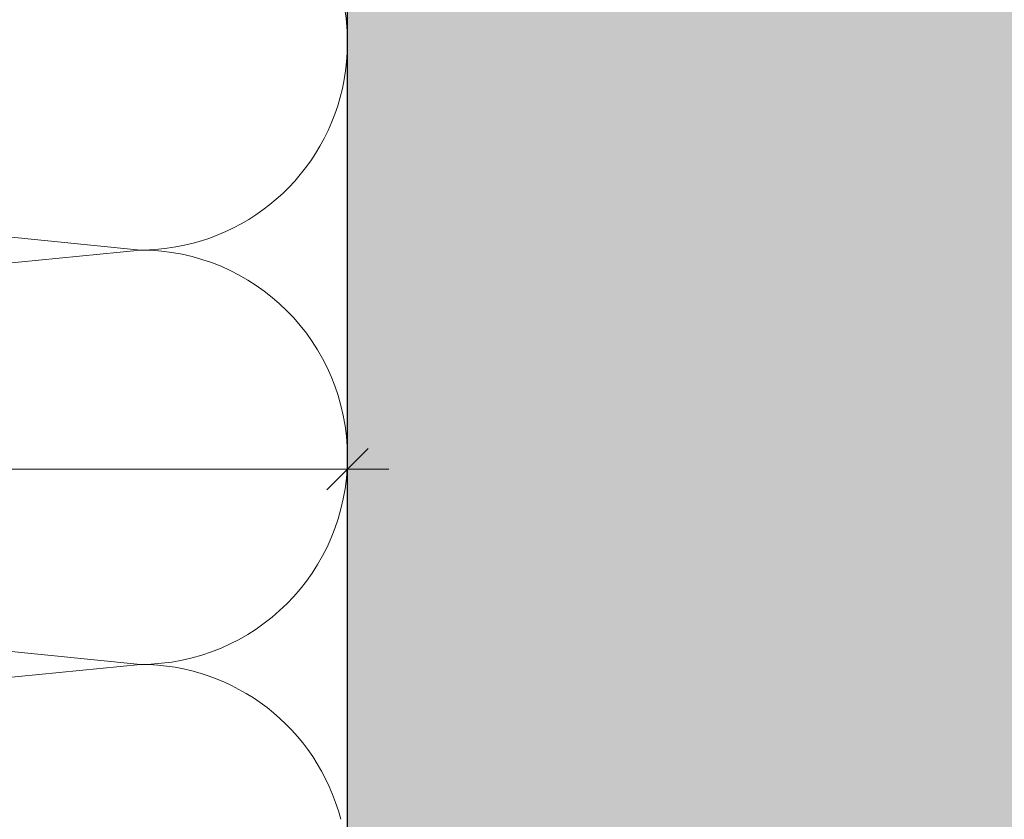
# Model space of a CAD drawing. Units: millimetres. Extents: x 1539 to 5913, y 1611 to 4268.
# Drawn here: x 3129 to 3200, y 3708 to 3766 of the extents above; entities that cross this region are included whole.
import ezdxf

# ---------------------------------------------------------------- set-up
doc = ezdxf.new("R2010")
doc.units = ezdxf.units.MM
doc.layers.add('90%', color=7, linetype='Continuous', transparency=0.9)
for name, color, linetype, lineweight in [('Bemaßung', 250, 'Continuous', 13), ('Breite Volllinie', 7, 'Continuous', 30), ('Schmale Volllinie_Grau', 252, 'Continuous', 13)]:
    doc.layers.add(name, color=color, linetype=linetype, lineweight=lineweight)
doc.styles.get("Standard").update_dxf_attribs({"font": 'arial.ttf'})
doc.dimstyles.new('100%', dxfattribs={"dimtxt": 4, "dimasz": 3, "dimexe": 3, "dimexo": 3, "dimgap": 2, "dimtad": 1, "dimdec": 0, "dimzin": 0, "dimdsep": 46, "dimtxsty": 'Standard', "dimblk": 'OBLIQUE', "dimcen": 0.09, "dimdle": 3, "dimclrd": 256, "dimclre": 256, "dimclrt": 256, "dimadec": 0, "dimazin": 0, "dimtfac": 1, "dimtdec": 0, "dimtofl": 0, "dimtmove": 0, "dimatfit": 3, "dimfxl": 3, "dimfxlon": 1, "dimtolj": 1, "dimtzin": 0, "dimlwd": -1, "dimlwe": -1, "dimarcsym": 0})

# ---------------------------------------------------------------- blocks, each defined once
blk = doc.blocks.new('_Oblique')
at = {"color": 0, "linetype": 'ByBlock', "lineweight": -2}
blk.add_line((-0.5, -0.5), (0.5, 0.5), dxfattribs=at)
blk = doc.blocks.new('*D91')
at = {"layer": 'Bemaßung', "transparency": 16777216}
for p, q in [((2972.338, 3730.798), (2972.338, 3736.798)), ((3152.338, 3730.798), (3152.338, 3736.798)), ((2969.338, 3733.798), (3155.338, 3733.798))]:
    blk.add_line(p, q, dxfattribs=at)
at = {"layer": 'Defpoints', "color": 0, "transparency": 16777216}
for p in [(3152.338, 3733.798), (2972.338, 3723.326), (3152.338, 3697.583)]:
    blk.add_point(p, dxfattribs=at)
at = {"layer": 'Bemaßung', "transparency": 16777216, "xscale": 3, "yscale": 3, "zscale": 3, "rotation": 180}
blk.add_blockref('_Oblique', (2972.338, 3733.798), dxfattribs=at)
at = {"layer": 'Bemaßung', "transparency": 16777216, "xscale": 3, "yscale": 3, "zscale": 3}
blk.add_blockref('_Oblique', (3152.338, 3733.798), dxfattribs=at)
at = {"layer": 'Bemaßung', "transparency": 16777216, "insert": (3062.338, 3737.798), "char_height": 4, "attachment_point": 5}
blk.add_mtext('\\A1;X', dxfattribs=at)

msp = doc.modelspace()

# ---------------------------------------------------------------- hatches: boundary and pattern name
at = {"layer": '90%'}
h = msp.add_hatch(color=256, dxfattribs=at)
h.dxf.hatch_style = 1
h.paths.add_polyline_path([(3152.338, 3539.46), (3277.338, 3539.46), (3277.338, 3824.667), (3152.338, 3824.667)])

# ---------------------------------------------------------------- linework, layer by layer
at = {"layer": 'Breite Volllinie'}
msp.add_line((3152.338, 3695.597), (3152.338, 3824.667), dxfattribs=at)
at = {"layer": 'Schmale Volllinie_Grau'}
for p, q in [((2987.338, 3764.667), (3137.338, 3749.667)), ((3137.338, 3749.667), (2987.338, 3734.667)), ((2987.338, 3734.667), (3137.338, 3719.667)), ((3137.338, 3719.667), (3025.191, 3708.452))]:
    msp.add_line(p, q, dxfattribs=at)
for centre, start, end in [((3137.338, 3764.667), 270, 64.6009), ((3137.338, 3734.667), 270, 90), ((3137.338, 3704.667), 14.61663, 90)]:
    msp.add_arc(centre, 15, start, end, dxfattribs=at)

# ---------------------------------------------------------------- dimensions: what is measured, and where the dimension line sits
at = {"layer": 'Bemaßung'}
dim = msp.add_linear_dim(base=(3152.338, 3733.798), p1=(2972.338, 3723.326), p2=(3152.338, 3697.583), text='X', dimstyle='100%', dxfattribs=at)
dim.commit()
dim.dimension.update_dxf_attribs({"geometry": '*D91', "text_midpoint": (3062.338, 3737.798)})

doc.saveas('drawing.dxf')
